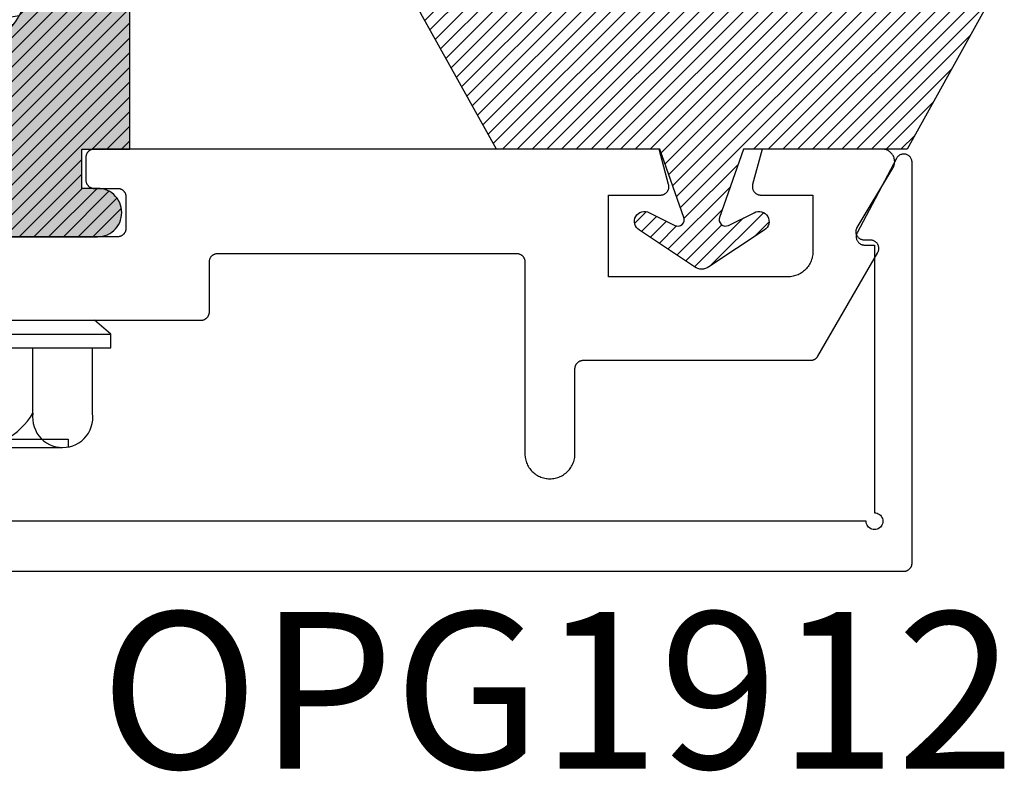
# Model space of a CAD drawing. Units: inches. Extents: x 0 to 154, y 0 to 43.
# Drawn here: x 41 to 42, y 20 to 21 of the extents above; entities that cross this region are included whole.
import ezdxf

# ---------------------------------------------------------------- set-up
doc = ezdxf.new("R2010")
doc.units = ezdxf.units.IN
doc.header["$LTSCALE"] = 0.5
doc.header["$MEASUREMENT"] = 0
for name, color, linetype in [('Arcadia-Profile', 6, 'Continuous'), ('Arcadia-Shade', 8, 'Continuous'), ('Arcadia-Text', 3, 'Continuous')]:
    doc.layers.add(name, color=color, linetype=linetype)
doc.styles.get("Standard").update_dxf_attribs({"font": 'ARIALN.TTF'})

# ---------------------------------------------------------------- blocks, each defined once
blk = doc.blocks.new('OPG1986IP')
at = {"layer": 'Arcadia-Profile', "lineweight": -3}
blk.add_hatch(color=256, dxfattribs=at).paths.add_polyline_path([(-0.4324, -0.014), (-0.4274, -0.0098), (-0.4219, -0.0063), (-0.4161, -0.0033), (-0.4101, -0.0009), (-0.4039, 0.0008), (-0.4039, 0.0008), (-0.3974, 0.0019), (-0.3909, 0.0023), (-0.3909, 0.1273), (-0.5799, 0.1273), (-0.5799, 0.0698), (-0.6269, 0.0698), (-0.6269, 0.0888), (-0.627, 0.0918), (-0.6275, 0.0948), (-0.6283, 0.0977), (-0.6294, 0.1006), (-0.6308, 0.1033), (-0.6324, 0.1058), (-0.6343, 0.1082), (-0.6365, 0.1103), (-0.6388, 0.1122), (-0.6414, 0.1139), (-0.6441, 0.1153), (-0.6469, 0.1163), (-0.6498, 0.1171), (-0.6528, 0.1176), (-0.6559, 0.1178), (-0.6589, 0.1176), (-0.6619, 0.1171), (-0.6648, 0.1163), (-0.6677, 0.1153), (-0.6704, 0.1139), (-0.6729, 0.1122), (-0.6753, 0.1103), (-0.6774, 0.1082), (-0.6793, 0.1058), (-0.681, 0.1033), (-0.6824, 0.1006), (-0.6835, 0.0977), (-0.6842, 0.0948), (-0.6847, 0.0918), (-0.6849, 0.0888), (-0.6849, -0.0292), (-0.6816, -0.0293), (-0.6783, -0.0297), (-0.6751, -0.0305), (-0.6719, -0.0316), (-0.669, -0.033), (-0.6661, -0.0348), (-0.6635, -0.0368), (-0.6612, -0.0391), (-0.659, -0.0417), (-0.6572, -0.0444), (-0.6557, -0.0474), (-0.6545, -0.0505), (-0.6536, -0.0537), (-0.6531, -0.0569), (-0.6529, -0.0602), (-0.6531, -0.0635), (-0.6536, -0.0668), (-0.6545, -0.07), (-0.6557, -0.0731), (-0.6572, -0.076), (-0.659, -0.0788), (-0.6612, -0.0813), (-0.6635, -0.0836), (-0.6661, -0.0857), (-0.669, -0.0874), (-0.6719, -0.0889), (-0.6751, -0.09), (-0.6783, -0.0907), (-0.6816, -0.0912), (-0.6849, -0.0912), (-0.6849, -0.2092), (-0.6847, -0.2123), (-0.6842, -0.2153), (-0.6835, -0.2182), (-0.6824, -0.221), (-0.681, -0.2237), (-0.6793, -0.2263), (-0.6774, -0.2286), (-0.6753, -0.2308), (-0.6729, -0.2327), (-0.6704, -0.2343), (-0.6677, -0.2357), (-0.6648, -0.2368), (-0.6619, -0.2376), (-0.6589, -0.2381), (-0.6559, -0.2382), (-0.6528, -0.2381), (-0.6498, -0.2376), (-0.6469, -0.2368), (-0.6441, -0.2357), (-0.6414, -0.2343), (-0.6388, -0.2327), (-0.6365, -0.2308), (-0.6343, -0.2286), (-0.6324, -0.2263), (-0.6308, -0.2237), (-0.6294, -0.221), (-0.6283, -0.2182), (-0.6275, -0.2153), (-0.627, -0.2123), (-0.6269, -0.2092), (-0.6269, -0.1902), (-0.5799, -0.1902), (-0.5799, -0.2469), (-0.579, -0.2477), (-0.3909, -0.2477), (-0.3909, -0.123), (-0.3912, -0.1227), (-0.3974, -0.1223), (-0.4038, -0.1213), (-0.4101, -0.1195), (-0.4161, -0.1172), (-0.4219, -0.1142), (-0.4284, -0.1099), (-0.4283, -0.1098), (-0.4324, -0.1065), (-0.437, -0.1019), (-0.4411, -0.0968), (-0.4446, -0.0913), (-0.4472, -0.0862), (-0.4472, -0.0863), (-0.4498, -0.0794), (-0.4515, -0.0732), (-0.4525, -0.0667), (-0.4529, -0.0602), (-0.4525, -0.0537), (-0.4515, -0.0473), (-0.4498, -0.041), (-0.4475, -0.0349), (-0.4446, -0.0291), (-0.4411, -0.0237), (-0.437, -0.0186)])
at = {"layer": 'Arcadia-Shade', "lineweight": -3}
h = blk.add_hatch(dxfattribs=at)
h.set_pattern_fill('ANSI31', color=256, scale=0.1, style=0)
h.set_pattern_definition([(45, (-30.979591, 80.587372), (-0.0088388348, 0.0088388348), [])])
h.paths.add_polyline_path([(-0.4324, -0.014), (-0.4274, -0.0098), (-0.4219, -0.0063), (-0.4161, -0.0033), (-0.4101, -0.0009), (-0.4039, 0.0008), (-0.4039, 0.0008), (-0.3974, 0.0019), (-0.3909, 0.0023), (-0.3909, 0.1273), (-0.5799, 0.1273), (-0.5799, 0.0698), (-0.6269, 0.0698), (-0.6269, 0.0888), (-0.627, 0.0918), (-0.6275, 0.0948), (-0.6283, 0.0977), (-0.6294, 0.1006), (-0.6308, 0.1033), (-0.6324, 0.1058), (-0.6343, 0.1082), (-0.6365, 0.1103), (-0.6388, 0.1122), (-0.6414, 0.1139), (-0.6441, 0.1153), (-0.6469, 0.1163), (-0.6498, 0.1171), (-0.6528, 0.1176), (-0.6559, 0.1178), (-0.6589, 0.1176), (-0.6619, 0.1171), (-0.6648, 0.1163), (-0.6677, 0.1153), (-0.6704, 0.1139), (-0.6729, 0.1122), (-0.6753, 0.1103), (-0.6774, 0.1082), (-0.6793, 0.1058), (-0.681, 0.1033), (-0.6824, 0.1006), (-0.6835, 0.0977), (-0.6842, 0.0948), (-0.6847, 0.0918), (-0.6849, 0.0888), (-0.6849, -0.0292), (-0.6816, -0.0293), (-0.6783, -0.0297), (-0.6751, -0.0305), (-0.6719, -0.0316), (-0.669, -0.033), (-0.6661, -0.0348), (-0.6635, -0.0368), (-0.6612, -0.0391), (-0.659, -0.0417), (-0.6572, -0.0444), (-0.6557, -0.0474), (-0.6545, -0.0505), (-0.6536, -0.0537), (-0.6531, -0.0569), (-0.6529, -0.0602), (-0.6531, -0.0635), (-0.6536, -0.0668), (-0.6545, -0.07), (-0.6557, -0.0731), (-0.6572, -0.076), (-0.659, -0.0788), (-0.6612, -0.0813), (-0.6635, -0.0836), (-0.6661, -0.0857), (-0.669, -0.0874), (-0.6719, -0.0889), (-0.6751, -0.09), (-0.6783, -0.0907), (-0.6816, -0.0912), (-0.6849, -0.0912), (-0.6849, -0.2092), (-0.6847, -0.2123), (-0.6842, -0.2153), (-0.6835, -0.2182), (-0.6824, -0.221), (-0.681, -0.2237), (-0.6793, -0.2263), (-0.6774, -0.2286), (-0.6753, -0.2308), (-0.6729, -0.2327), (-0.6704, -0.2343), (-0.6677, -0.2357), (-0.6648, -0.2368), (-0.6619, -0.2376), (-0.6589, -0.2381), (-0.6559, -0.2382), (-0.6528, -0.2381), (-0.6498, -0.2376), (-0.6469, -0.2368), (-0.6441, -0.2357), (-0.6414, -0.2343), (-0.6388, -0.2327), (-0.6365, -0.2308), (-0.6343, -0.2286), (-0.6324, -0.2263), (-0.6308, -0.2237), (-0.6294, -0.221), (-0.6283, -0.2182), (-0.6275, -0.2153), (-0.627, -0.2123), (-0.6269, -0.2092), (-0.6269, -0.1902), (-0.5799, -0.1902), (-0.5799, -0.2469), (-0.579, -0.2477), (-0.3909, -0.2477), (-0.3909, -0.123), (-0.3912, -0.1227), (-0.3974, -0.1223), (-0.4038, -0.1213), (-0.4101, -0.1195), (-0.4161, -0.1172), (-0.4219, -0.1142), (-0.4284, -0.1099), (-0.4283, -0.1098), (-0.4324, -0.1065), (-0.437, -0.1019), (-0.4411, -0.0968), (-0.4446, -0.0913), (-0.4472, -0.0862), (-0.4472, -0.0863), (-0.4498, -0.0794), (-0.4515, -0.0732), (-0.4525, -0.0667), (-0.4529, -0.0602), (-0.4525, -0.0537), (-0.4515, -0.0473), (-0.4498, -0.041), (-0.4475, -0.0349), (-0.4446, -0.0291), (-0.4411, -0.0237), (-0.437, -0.0186)])
at = {"layer": 'Arcadia-Profile'}
blk.add_lwpolyline([(-0.6269, -0.1902), (-0.6269, -0.2092), (-0.627, -0.2123), (-0.6275, -0.2153), (-0.6283, -0.2182), (-0.6294, -0.221), (-0.6308, -0.2237), (-0.6324, -0.2263), (-0.6343, -0.2286), (-0.6365, -0.2308), (-0.6388, -0.2327), (-0.6414, -0.2343), (-0.6441, -0.2357), (-0.6469, -0.2368), (-0.6498, -0.2376), (-0.6528, -0.2381), (-0.6559, -0.2382), (-0.6589, -0.2381), (-0.6619, -0.2376), (-0.6648, -0.2368), (-0.6677, -0.2357), (-0.6704, -0.2343), (-0.6729, -0.2327), (-0.6753, -0.2308), (-0.6774, -0.2286), (-0.6793, -0.2263), (-0.681, -0.2237), (-0.6824, -0.221), (-0.6835, -0.2182), (-0.6842, -0.2153), (-0.6847, -0.2123), (-0.6849, -0.2092), (-0.6849, -0.0912), (-0.6816, -0.0912), (-0.6783, -0.0907), (-0.6751, -0.09), (-0.6719, -0.0889), (-0.669, -0.0874), (-0.6661, -0.0857), (-0.6635, -0.0836), (-0.6612, -0.0813), (-0.659, -0.0788), (-0.6572, -0.076), (-0.6557, -0.0731), (-0.6545, -0.07), (-0.6536, -0.0668), (-0.6531, -0.0635), (-0.6529, -0.0602), (-0.6531, -0.0569), (-0.6536, -0.0537), (-0.6545, -0.0505), (-0.6557, -0.0474), (-0.6572, -0.0444), (-0.659, -0.0417), (-0.6612, -0.0391), (-0.6635, -0.0368), (-0.6661, -0.0348), (-0.669, -0.033), (-0.6719, -0.0316), (-0.6751, -0.0305), (-0.6783, -0.0297), (-0.6816, -0.0293), (-0.6849, -0.0292), (-0.6849, 0.0888), (-0.6847, 0.0918), (-0.6842, 0.0948), (-0.6835, 0.0977), (-0.6824, 0.1006), (-0.681, 0.1033), (-0.6793, 0.1058), (-0.6774, 0.1082), (-0.6753, 0.1103), (-0.6729, 0.1122), (-0.6704, 0.1139), (-0.6677, 0.1153), (-0.6648, 0.1163), (-0.6619, 0.1171), (-0.6589, 0.1176), (-0.6559, 0.1178), (-0.6528, 0.1176), (-0.6498, 0.1171), (-0.6469, 0.1163), (-0.6441, 0.1153), (-0.6414, 0.1139), (-0.6388, 0.1122), (-0.6365, 0.1103), (-0.6343, 0.1082), (-0.6324, 0.1058), (-0.6308, 0.1033), (-0.6294, 0.1006), (-0.6283, 0.0977), (-0.6275, 0.0948), (-0.627, 0.0918), (-0.6269, 0.0888), (-0.6269, 0.0698), (-0.5799, 0.0698), (-0.5799, 0.1273), (-0.3909, 0.1273), (-0.3909, 0.0023), (-0.3974, 0.0019), (-0.4038, 0.0008), (-0.4101, -0.0009), (-0.4161, -0.0033), (-0.4219, -0.0063), (-0.4274, -0.0098), (-0.4324, -0.014), (-0.437, -0.0186), (-0.4411, -0.0237), (-0.4446, -0.0291), (-0.4475, -0.0349), (-0.4498, -0.041), (-0.4515, -0.0473), (-0.4525, -0.0537), (-0.4529, -0.0602), (-0.4525, -0.0667), (-0.4515, -0.0732), (-0.4498, -0.0794), (-0.4475, -0.0855), (-0.4446, -0.0913), (-0.4411, -0.0968), (-0.437, -0.1019), (-0.4324, -0.1065), (-0.4274, -0.1106), (-0.4219, -0.1142), (-0.4161, -0.1172), (-0.4101, -0.1195), (-0.4038, -0.1213), (-0.3974, -0.1223), (-0.3909, -0.1227), (-0.3909, -0.2477), (-0.5799, -0.2477), (-0.5799, -0.1902)], close=True, dxfattribs=at)
blk.add_lwpolyline([(-0.6269, -0.1902), (-0.6269, -0.2092), (-0.627, -0.2123), (-0.6275, -0.2153), (-0.6283, -0.2182), (-0.6294, -0.221), (-0.6308, -0.2237), (-0.6324, -0.2263), (-0.6343, -0.2286), (-0.6365, -0.2308), (-0.6388, -0.2327), (-0.6414, -0.2343), (-0.6441, -0.2357), (-0.6469, -0.2368), (-0.6498, -0.2376), (-0.6528, -0.2381), (-0.6559, -0.2382), (-0.6589, -0.2381), (-0.6619, -0.2376), (-0.6648, -0.2368), (-0.6677, -0.2357), (-0.6704, -0.2343), (-0.6729, -0.2327), (-0.6753, -0.2308), (-0.6774, -0.2286), (-0.6793, -0.2263), (-0.681, -0.2237), (-0.6824, -0.221), (-0.6835, -0.2182), (-0.6842, -0.2153), (-0.6847, -0.2123), (-0.6849, -0.2092), (-0.6849, -0.0912), (-0.6816, -0.0912), (-0.6783, -0.0907), (-0.6751, -0.09), (-0.6719, -0.0889), (-0.669, -0.0874), (-0.6661, -0.0857), (-0.6635, -0.0836), (-0.6612, -0.0813), (-0.659, -0.0788), (-0.6572, -0.076), (-0.6557, -0.0731), (-0.6545, -0.07), (-0.6536, -0.0668), (-0.6531, -0.0635), (-0.6529, -0.0602), (-0.6531, -0.0569), (-0.6536, -0.0537), (-0.6545, -0.0505), (-0.6557, -0.0474), (-0.6572, -0.0444), (-0.659, -0.0417), (-0.6612, -0.0391), (-0.6635, -0.0368), (-0.6661, -0.0348), (-0.669, -0.033), (-0.6719, -0.0316), (-0.6751, -0.0305), (-0.6783, -0.0297), (-0.6816, -0.0293), (-0.6849, -0.0292), (-0.6849, 0.0888), (-0.6847, 0.0918), (-0.6842, 0.0948), (-0.6835, 0.0977), (-0.6824, 0.1006), (-0.681, 0.1033), (-0.6793, 0.1058), (-0.6774, 0.1082), (-0.6753, 0.1103), (-0.6729, 0.1122), (-0.6704, 0.1139), (-0.6677, 0.1153), (-0.6648, 0.1163), (-0.6619, 0.1171), (-0.6589, 0.1176), (-0.6559, 0.1178), (-0.6528, 0.1176), (-0.6498, 0.1171), (-0.6469, 0.1163), (-0.6441, 0.1153), (-0.6414, 0.1139), (-0.6388, 0.1122), (-0.6365, 0.1103), (-0.6343, 0.1082), (-0.6324, 0.1058), (-0.6308, 0.1033), (-0.6294, 0.1006), (-0.6283, 0.0977), (-0.6275, 0.0948), (-0.627, 0.0918), (-0.6269, 0.0888), (-0.6269, 0.0698), (-0.5799, 0.0698), (-0.5799, 0.1273), (-0.3909, 0.1273), (-0.3909, 0.0023), (-0.3974, 0.0019), (-0.4038, 0.0008), (-0.4101, -0.0009), (-0.4161, -0.0033), (-0.4219, -0.0063), (-0.4274, -0.0098), (-0.4324, -0.014), (-0.437, -0.0186), (-0.4411, -0.0237), (-0.4446, -0.0291), (-0.4475, -0.0349), (-0.4498, -0.041), (-0.4515, -0.0473), (-0.4525, -0.0537), (-0.4529, -0.0602), (-0.4525, -0.0667), (-0.4515, -0.0732), (-0.4498, -0.0794), (-0.4475, -0.0855), (-0.4446, -0.0913), (-0.4411, -0.0968), (-0.437, -0.1019), (-0.4324, -0.1065), (-0.4274, -0.1106), (-0.4219, -0.1142), (-0.4161, -0.1172), (-0.4101, -0.1195), (-0.4038, -0.1213), (-0.3974, -0.1223), (-0.3909, -0.1227), (-0.3909, -0.2477), (-0.5799, -0.2477), (-0.5799, -0.1902)], close=True, dxfattribs=at)
at = {"layer": 'Arcadia-Profile', "extrusion": (0, -1.22461e-16, -1)}
for points in [[(0.818, -0.2252), (0.818, 0.1048)], [(0.818, 0.1048), (0.8015, 0.1048)], [(0.818, -0.2252), (0.818, 0.1048)], [(0.818, 0.1048), (0.8015, 0.1048)], [(0.8015, -0.2252), (0.8015, 0.1048)], [(0.8015, 0.1048), (0.785, 0.0851)], [(0.8015, -0.2252), (0.8015, 0.1048)], [(0.8015, 0.1048), (0.785, 0.0851)], [(0.8964, 0.0112), (0.9005, 0.0109), (0.9046, 0.011), (0.9086, 0.0116), (0.9126, 0.0127), (0.9164, 0.0142), (0.9201, 0.0161), (0.9235, 0.0184), (0.9266, 0.0211), (0.9293, 0.0241), (0.9317, 0.0275), (0.9338, 0.0311), (0.9354, 0.0348), (0.9365, 0.0388), (0.9372, 0.0428), (0.9375, 0.0469), (0.9372, 0.051), (0.9365, 0.0551), (0.9354, 0.059), (0.9338, 0.0628), (0.9317, 0.0664), (0.9293, 0.0697), (0.9266, 0.0728), (0.9235, 0.0755), (0.9201, 0.0778), (0.9164, 0.0797), (0.9126, 0.0812), (0.9086, 0.0823), (0.9046, 0.0829), (0.9005, 0.083), (0.8964, 0.0827)], [(0.8964, 0.0112), (0.9005, 0.0109), (0.9046, 0.011), (0.9086, 0.0116), (0.9126, 0.0127), (0.9164, 0.0142), (0.9201, 0.0161), (0.9235, 0.0184), (0.9266, 0.0211), (0.9293, 0.0241), (0.9317, 0.0275), (0.9338, 0.0311), (0.9354, 0.0348), (0.9365, 0.0388), (0.9372, 0.0428), (0.9375, 0.0469), (0.9372, 0.051), (0.9365, 0.0551), (0.9354, 0.059), (0.9338, 0.0628), (0.9317, 0.0664), (0.9293, 0.0697), (0.9266, 0.0728), (0.9235, 0.0755), (0.9201, 0.0778), (0.9164, 0.0797), (0.9126, 0.0812), (0.9086, 0.0823), (0.9046, 0.0829), (0.9005, 0.083), (0.8964, 0.0827)], [(0.8964, 0.0827), (0.818, 0.0827)], [(0.8964, 0.0827), (0.818, 0.0827)], [(0.785, -0.2056), (0.785, 0.0851)], [(0.785, -0.2056), (0.785, 0.0851)], [(0.9276, 0.0536), (0.9375, 0.0536)], [(0.9276, 0.0536), (0.9375, 0.0536)], [(0.9276, -0.1741), (0.9276, 0.0536)], [(0.9276, -0.1741), (0.9276, 0.0536)], [(0.9375, -0.1674), (0.9375, 0.0469)], [(0.9375, -0.1674), (0.9375, 0.0469)], [(0.361, 0.0209), (0.3883, -0.1414)], [(0.361, 0.0209), (0.3883, -0.1414)], [(0.361, 0.0209), (0.3731, 0)], [(0.361, 0.0209), (0.3731, 0)], [(0.361, 0.0209), (0.3489, 0)], [(0.361, 0.0209), (0.3489, 0)], [(0.3065, 0.0209), (0.3337, -0.1414)], [(0.3065, 0.0209), (0.3337, -0.1414)], [(0.3065, 0.0209), (0.3186, 0)], [(0.3065, 0.0209), (0.3186, 0)], [(0.3065, 0.0209), (0.2944, 0)], [(0.3065, 0.0209), (0.2944, 0)], [(0.2519, 0.0209), (0.2792, -0.1414)], [(0.2519, 0.0209), (0.2792, -0.1414)], [(0.2519, 0.0209), (0.264, 0)], [(0.2519, 0.0209), (0.264, 0)], [(0.2519, 0.0209), (0.2398, 0)], [(0.2519, 0.0209), (0.2398, 0)], [(0.1973, 0.0209), (0.2246, -0.1414)], [(0.1973, 0.0209), (0.2246, -0.1414)], [(0.1973, 0.0209), (0.2094, 0)], [(0.1973, 0.0209), (0.2094, 0)], [(0.1973, 0.0209), (0.1853, 0)], [(0.1973, 0.0209), (0.1853, 0)], [(0.1428, 0.0209), (0.1701, -0.1414)], [(0.1428, 0.0209), (0.1701, -0.1414)], [(0.1428, 0.0209), (0.1549, 0)], [(0.1428, 0.0209), (0.1549, 0)], [(0.1428, 0.0209), (0.1307, 0)], [(0.1428, 0.0209), (0.1307, 0)], [(0.0882, 0.0209), (0.1155, -0.1414)], [(0.0882, 0.0209), (0.1155, -0.1414)], [(0.0882, 0.0209), (0.1003, 0)], [(0.0882, 0.0209), (0.1003, 0)], [(0.0882, 0.0209), (0.0761, 0)], [(0.0882, 0.0209), (0.0761, 0)], [(0.0676, -0.1298), (0.0385, 0.0127)], [(0.0676, -0.1298), (0.0385, 0.0127)], [(0.0385, 0.0127), (0.0458, 0)], [(0.0385, 0.0127), (0.0458, 0)], [(0.0385, 0.0127), (0.0281, 0.0112)], [(0.0385, 0.0127), (0.0281, 0.0112)], [(0.8964, -0.1317), (0.9012, -0.1286), (0.9059, -0.1252), (0.9103, -0.1215), (0.9144, -0.1175), (0.9182, -0.1132), (0.9218, -0.1087), (0.925, -0.1039), (0.9278, -0.0989), (0.9304, -0.0937), (0.9325, -0.0884), (0.9343, -0.0829), (0.9357, -0.0774), (0.9367, -0.0717), (0.9373, -0.066), (0.9375, -0.0602), (0.9373, -0.0545), (0.9367, -0.0488), (0.9357, -0.0431), (0.9343, -0.0375), (0.9325, -0.032), (0.9304, -0.0267), (0.9278, -0.0215), (0.925, -0.0166), (0.9218, -0.0118), (0.9182, -0.0072), (0.9144, -0.003), (0.9103, 0.001), (0.9059, 0.0048), (0.9012, 0.0082), (0.8964, 0.0112)], [(0.8964, -0.1317), (0.9012, -0.1286), (0.9059, -0.1252), (0.9103, -0.1215), (0.9144, -0.1175), (0.9182, -0.1132), (0.9218, -0.1087), (0.925, -0.1039), (0.9278, -0.0989), (0.9304, -0.0937), (0.9325, -0.0884), (0.9343, -0.0829), (0.9357, -0.0774), (0.9367, -0.0717), (0.9373, -0.066), (0.9375, -0.0602), (0.9373, -0.0545), (0.9367, -0.0488), (0.9357, -0.0431), (0.9343, -0.0375), (0.9325, -0.032), (0.9304, -0.0267), (0.9278, -0.0215), (0.925, -0.0166), (0.9218, -0.0118), (0.9182, -0.0072), (0.9144, -0.003), (0.9103, 0.001), (0.9059, 0.0048), (0.9012, 0.0082), (0.8964, 0.0112)], [(0.8964, 0.0112), (0.818, 0.0112)], [(0.8964, 0.0112), (0.818, 0.0112)], [(0.4035, 0), (0.4284, -0.1099)], [(0.4035, 0), (0.4284, -0.1099)], [(0.4039, 0.0008), (0.4035, 0)], [(0.4039, 0.0008), (0.4035, 0)], [(0.4035, 0), (0.3731, 0)], [(0.4035, 0), (0.3731, 0)], [(0.3731, 0), (0.4004, -0.1205)], [(0.3731, 0), (0.4004, -0.1205)], [(0.3489, 0), (0.3762, -0.1205)], [(0.3489, 0), (0.3762, -0.1205)], [(0.3489, 0), (0.3186, 0)], [(0.3489, 0), (0.3186, 0)], [(0.3186, 0), (0.3458, -0.1205)], [(0.3186, 0), (0.3458, -0.1205)], [(0.2944, 0), (0.3216, -0.1205)], [(0.2944, 0), (0.3216, -0.1205)], [(0.2944, 0), (0.264, 0)], [(0.2944, 0), (0.264, 0)], [(0.264, 0), (0.2913, -0.1205)], [(0.264, 0), (0.2913, -0.1205)], [(0.2398, 0), (0.2671, -0.1205)], [(0.2398, 0), (0.2671, -0.1205)], [(0.2398, 0), (0.2094, 0)], [(0.2398, 0), (0.2094, 0)], [(0.2094, 0), (0.2367, -0.1205)], [(0.2094, 0), (0.2367, -0.1205)], [(0.1853, 0), (0.2125, -0.1205)], [(0.1853, 0), (0.2125, -0.1205)], [(0.1853, 0), (0.1549, 0)], [(0.1853, 0), (0.1549, 0)], [(0.1549, 0), (0.1822, -0.1205)], [(0.1549, 0), (0.1822, -0.1205)], [(0.1307, 0), (0.158, -0.1205)], [(0.1307, 0), (0.158, -0.1205)], [(0.1307, 0), (0.1003, 0)], [(0.1307, 0), (0.1003, 0)], [(0.1003, 0), (0.1276, -0.1205)], [(0.1003, 0), (0.1276, -0.1205)], [(0.0761, 0), (0.1034, -0.1205)], [(0.0761, 0), (0.1034, -0.1205)], [(0.0761, 0), (0.0458, 0)], [(0.0761, 0), (0.0458, 0)], [(0.0531, -0.1278), (0.0281, 0.0112)], [(0.0531, -0.1278), (0.0281, 0.0112)], [(0.0216, 0), (0.0484, -0.1183)], [(0.0216, 0), (0.0484, -0.1183)], [(0.0281, 0.0112), (0.0216, 0)], [(0.0281, 0.0112), (0.0216, 0)], [(0.0216, 0), (0, 0)], [(0.0216, 0), (0, 0)], [(0, -0.1297), (0, 0)], [(0, -0.1297), (0, 0)], [(0.42, -0.0052), (0.4363, -0.1026)], [(0.42, -0.0052), (0.4363, -0.1026)], [(0.0458, 0), (0.0722, -0.1168)], [(0.0458, 0), (0.0722, -0.1168)], [(0.4304, -0.0123), (0.4472, -0.0863)], [(0.4304, -0.0123), (0.4472, -0.0863)], [(0.4071, -0.1205), (0.4004, -0.1205)], [(0.4071, -0.1205), (0.4004, -0.1205)], [(0.3911, -0.1227), (0.3909, -0.123)], [(0.3911, -0.1227), (0.3909, -0.123)], [(0.3883, -0.1414), (0.3762, -0.1205)], [(0.3883, -0.1414), (0.3762, -0.1205)], [(0.3762, -0.1205), (0.3458, -0.1205)], [(0.3762, -0.1205), (0.3458, -0.1205)], [(0.3337, -0.1414), (0.3458, -0.1205)], [(0.3337, -0.1414), (0.3458, -0.1205)], [(0.3337, -0.1414), (0.3216, -0.1205)], [(0.3337, -0.1414), (0.3216, -0.1205)], [(0.3216, -0.1205), (0.2913, -0.1205)], [(0.3216, -0.1205), (0.2913, -0.1205)], [(0.2792, -0.1414), (0.2913, -0.1205)], [(0.2792, -0.1414), (0.2913, -0.1205)], [(0.2792, -0.1414), (0.2671, -0.1205)], [(0.2792, -0.1414), (0.2671, -0.1205)], [(0.2671, -0.1205), (0.2367, -0.1205)], [(0.2671, -0.1205), (0.2367, -0.1205)], [(0.2521, -0.1266), (0.2519, -0.1266)], [(0.2521, -0.1266), (0.2519, -0.1266)], [(0.2246, -0.1414), (0.2367, -0.1205)], [(0.2246, -0.1414), (0.2367, -0.1205)], [(0.2246, -0.1414), (0.2125, -0.1205)], [(0.2246, -0.1414), (0.2125, -0.1205)], [(0.2125, -0.1205), (0.1822, -0.1205)], [(0.2125, -0.1205), (0.1822, -0.1205)], [(0.1701, -0.1414), (0.1822, -0.1205)], [(0.1701, -0.1414), (0.1822, -0.1205)], [(0.1701, -0.1414), (0.158, -0.1205)], [(0.1701, -0.1414), (0.158, -0.1205)], [(0.158, -0.1205), (0.1276, -0.1205)], [(0.158, -0.1205), (0.1276, -0.1205)], [(0.1155, -0.1414), (0.1276, -0.1205)], [(0.1155, -0.1414), (0.1276, -0.1205)], [(0.1155, -0.1414), (0.1034, -0.1205)], [(0.1155, -0.1414), (0.1034, -0.1205)], [(0.1034, -0.1205), (0.0731, -0.1205)], [(0.1034, -0.1205), (0.0731, -0.1205)], [(0.0676, -0.1298), (0.0731, -0.1205)], [(0.0676, -0.1298), (0.0731, -0.1205)], [(0.0676, -0.1298), (0.0729, -0.1207)], [(0.0676, -0.1298), (0.0729, -0.1207)], [(0.0676, -0.1298), (0.0531, -0.1278)], [(0.0676, -0.1298), (0.0531, -0.1278)], [(0.0531, -0.1278), (0.049, -0.1206)], [(0.0531, -0.1278), (0.049, -0.1206)], [(0.049, -0.1206), (0, -0.1297)], [(0.049, -0.1206), (0, -0.1297)], [(0.8964, -0.2031), (0.9005, -0.2035), (0.9046, -0.2033), (0.9086, -0.2027), (0.9126, -0.2017), (0.9164, -0.2002), (0.9201, -0.1983), (0.9235, -0.1959), (0.9266, -0.1932), (0.9293, -0.1902), (0.9317, -0.1869), (0.9338, -0.1833), (0.9354, -0.1795), (0.9365, -0.1756), (0.9372, -0.1715), (0.9375, -0.1674), (0.9372, -0.1633), (0.9365, -0.1592), (0.9354, -0.1553), (0.9338, -0.1515), (0.9317, -0.1479), (0.9293, -0.1446), (0.9266, -0.1416), (0.9235, -0.1389), (0.9201, -0.1365), (0.9164, -0.1346), (0.9126, -0.1331), (0.9086, -0.1321), (0.9046, -0.1315), (0.9005, -0.1313), (0.8964, -0.1317)], [(0.8964, -0.2031), (0.9005, -0.2035), (0.9046, -0.2033), (0.9086, -0.2027), (0.9126, -0.2017), (0.9164, -0.2002), (0.9201, -0.1983), (0.9235, -0.1959), (0.9266, -0.1932), (0.9293, -0.1902), (0.9317, -0.1869), (0.9338, -0.1833), (0.9354, -0.1795), (0.9365, -0.1756), (0.9372, -0.1715), (0.9375, -0.1674), (0.9372, -0.1633), (0.9365, -0.1592), (0.9354, -0.1553), (0.9338, -0.1515), (0.9317, -0.1479), (0.9293, -0.1446), (0.9266, -0.1416), (0.9235, -0.1389), (0.9201, -0.1365), (0.9164, -0.1346), (0.9126, -0.1331), (0.9086, -0.1321), (0.9046, -0.1315), (0.9005, -0.1313), (0.8964, -0.1317)], [(0.8964, -0.1317), (0.818, -0.1317)], [(0.8964, -0.1317), (0.818, -0.1317)], [(0.3883, -0.1414), (0.3909, -0.1369)], [(0.3883, -0.1414), (0.3909, -0.1369)], [(0.9276, -0.1741), (0.9375, -0.1741)], [(0.9276, -0.1741), (0.9375, -0.1741)], [(0.8964, -0.2031), (0.818, -0.2031)], [(0.8964, -0.2031), (0.818, -0.2031)], [(0.8015, -0.2252), (0.785, -0.2056)], [(0.8015, -0.2252), (0.785, -0.2056)], [(0.818, -0.2252), (0.8015, -0.2252)], [(0.818, -0.2252), (0.8015, -0.2252)]]:
    blk.add_lwpolyline(points, dxfattribs=at)
at = {"layer": 'Arcadia-Profile'}
blk.add_lwpolyline([(-0.5799, -0.2469), (-0.579, -0.2477)], dxfattribs=at)
blk.add_lwpolyline([(-0.5799, -0.2469), (-0.579, -0.2477)], dxfattribs=at)
blk = doc.blocks.new('OPG1985')
at = {"layer": 'Arcadia-Shade'}
h = blk.add_hatch(dxfattribs=at)
h.set_pattern_fill('ANSI31', color=256, scale=0.1, style=0)
edge = h.paths.add_edge_path()
edge.add_line((0.2776, 0.282), (0.2625, 0.2514))
edge.add_arc((0.2728, 0.2454), 0.012, 149.9342, 329.9342)
edge.add_line((0.2832, 0.2394), (0.3274, 0.3054))
edge.add_arc((0.3144, 0.3141), 0.0156, 326.1593, 393.8407)
edge.add_line((0.3274, 0.3228), (0.2832, 0.3888))
edge.add_arc((0.2728, 0.3828), 0.012, 30.066, 210.066)
edge.add_line((0.2625, 0.3768), (0.2776, 0.3462))
edge.add_arc((0.2706, 0.3427), 0.00781, -109.3531, 26.2913, ccw=False)
edge.add_line((0.268, 0.3354), (0.1862, 0.3641))
edge.add_line((0.1862, 0.3641), (0.1862, 0.5601))
edge.add_line((0.1862, 0.5601), (0.0237, 0.6506))
edge.add_arc((0.0152, 0.6355), 0.0174, 60.8849, 225.4024)
edge.add_line((0.003, 0.6231), (0.003, 0.0051))
edge.add_arc((0.0152, -0.0073), 0.0174, 134.5976, 299.1151)
edge.add_line((0.0237, -0.0225), (0.1862, 0.0681))
edge.add_line((0.1862, 0.0681), (0.1862, 0.2641))
edge.add_line((0.1862, 0.2641), (0.268, 0.2928))
edge.add_arc((0.2706, 0.2854), 0.00781, -26.2913, 109.3532, ccw=False)
at = {"layer": 'Arcadia-Profile'}
blk.add_lwpolyline([(0.2776, 0.282), (0.2625, 0.2514, 1), (0.2832, 0.2394), (0.3274, 0.3054, 0.304211), (0.3274, 0.3228), (0.2832, 0.3888, 1), (0.2625, 0.3768), (0.2776, 0.3462, -0.672253), (0.268, 0.3354), (0.1862, 0.3641), (0.1862, 0.5601), (0.0237, 0.6506, 0.873259), (0.003, 0.6231), (0.003, 0.0051, 0.873259), (0.0237, -0.0225), (0.1862, 0.0681), (0.1862, 0.2641), (0.268, 0.2928, -0.672254)], format="xyb", close=True, dxfattribs=at)

msp = doc.modelspace()

# ---------------------------------------------------------------- linework, layer by layer
at = {"layer": 'Arcadia-Profile'}
for points in [[(40.87128, 20.76169), (41.12928, 20.76169), (41.1298, 20.7617), (41.13032, 20.76175), (41.13084, 20.76181), (41.13136, 20.76191), (41.13187, 20.76203), (41.13237, 20.76218), (41.13286, 20.76235), (41.13335, 20.76255), (41.13382, 20.76278), (41.13428, 20.76303), (41.13473, 20.7633), (41.13516, 20.7636), (41.13557, 20.76392), (41.13597, 20.76426), (41.13635, 20.76462), (41.13671, 20.765), (41.13705, 20.7654), (41.13737, 20.76581), (41.13767, 20.76624), (41.13794, 20.76669), (41.13819, 20.76715), (41.13841, 20.76762), (41.13861, 20.76811), (41.13879, 20.7686), (41.13894, 20.7691), (41.13906, 20.76961), (41.13916, 20.77013), (41.13922, 20.77064), (41.13927, 20.77117), (41.13928, 20.77169), (41.13928, 20.83169), (41.13929, 20.83221), (41.13933, 20.83274), (41.1394, 20.83325), (41.1395, 20.83377), (41.13962, 20.83428), (41.13977, 20.83478), (41.13994, 20.83527), (41.14014, 20.83576), (41.14037, 20.83623), (41.14062, 20.83669), (41.14089, 20.83714), (41.14119, 20.83757), (41.14151, 20.83798), (41.14185, 20.83838), (41.14221, 20.83876), (41.14259, 20.83912), (41.14299, 20.83946), (41.1434, 20.83978), (41.14383, 20.84008), (41.14428, 20.84035), (41.14474, 20.8406), (41.14521, 20.84083), (41.1457, 20.84103), (41.14619, 20.8412), (41.14669, 20.84135), (41.1472, 20.84147), (41.14771, 20.84157), (41.14823, 20.84164), (41.14876, 20.84168), (41.14928, 20.84169), (41.50728, 20.84169), (41.5078, 20.84168), (41.50832, 20.84164), (41.50884, 20.84157), (41.50936, 20.84147), (41.50987, 20.84135), (41.51037, 20.8412), (41.51086, 20.84103), (41.51135, 20.84083), (41.51182, 20.8406), (41.51228, 20.84035), (41.51273, 20.84008), (41.51316, 20.83978), (41.51357, 20.83946), (41.51397, 20.83912), (41.51435, 20.83876), (41.51471, 20.83838), (41.51505, 20.83798), (41.51537, 20.83757), (41.51567, 20.83714), (41.51594, 20.83669), (41.51619, 20.83623), (41.51641, 20.83576), (41.51661, 20.83527), (41.51679, 20.83478), (41.51694, 20.83428), (41.51706, 20.83377), (41.51716, 20.83325), (41.51722, 20.83274), (41.51727, 20.83221), (41.51728, 20.83169), (41.51728, 20.60169), (41.51732, 20.60012), (41.51744, 20.59855), (41.51765, 20.597), (41.51793, 20.59545), (41.5183, 20.59393), (41.51875, 20.59242), (41.51927, 20.59094), (41.51987, 20.58949), (41.52055, 20.58807), (41.5213, 20.58669), (41.52212, 20.58535), (41.52301, 20.58406), (41.52396, 20.58281), (41.52498, 20.58162), (41.52607, 20.58048), (41.5272, 20.5794), (41.5284, 20.57838), (41.52965, 20.57742), (41.53094, 20.57653), (41.53228, 20.57571), (41.53366, 20.57496), (41.53508, 20.57428), (41.53653, 20.57368), (41.53801, 20.57316), (41.53951, 20.57271), (41.54104, 20.57235), (41.54259, 20.57206), (41.54414, 20.57185), (41.54571, 20.57173), (41.54728, 20.57169), (41.54885, 20.57173), (41.55041, 20.57185), (41.55197, 20.57206), (41.55352, 20.57235), (41.55504, 20.57271), (41.55655, 20.57316), (41.55803, 20.57368), (41.55948, 20.57428), (41.5609, 20.57496), (41.56228, 20.57571), (41.56362, 20.57653), (41.56491, 20.57742), (41.56616, 20.57838), (41.56735, 20.5794), (41.56849, 20.58048), (41.56957, 20.58162), (41.57059, 20.58281), (41.57155, 20.58406), (41.57244, 20.58535), (41.57326, 20.58669), (41.57401, 20.58807), (41.57469, 20.58949), (41.57529, 20.59094), (41.57581, 20.59242), (41.57626, 20.59393), (41.57662, 20.59545), (41.57691, 20.597), (41.57711, 20.59855), (41.57724, 20.60012), (41.57728, 20.60169), (41.57728, 20.70369), (41.57729, 20.70421), (41.57733, 20.70474), (41.5774, 20.70525), (41.5775, 20.70577), (41.57762, 20.70628), (41.57777, 20.70678), (41.57794, 20.70727), (41.57814, 20.70776), (41.57837, 20.70823), (41.57862, 20.70869), (41.57889, 20.70914), (41.57919, 20.70957), (41.57951, 20.70998), (41.57985, 20.71038), (41.58021, 20.71076), (41.58059, 20.71112), (41.58099, 20.71146), (41.5814, 20.71178), (41.58183, 20.71208), (41.58228, 20.71235), (41.58274, 20.7126), (41.58321, 20.71283), (41.5837, 20.71303), (41.58419, 20.7132), (41.58469, 20.71335), (41.5852, 20.71347), (41.58571, 20.71357), (41.58623, 20.71364), (41.58676, 20.71368), (41.58728, 20.71369), (41.85969, 20.71369), (41.86004, 20.7137), (41.86038, 20.71371), (41.86073, 20.71375), (41.86108, 20.71379), (41.86142, 20.71384), (41.86177, 20.71391), (41.86211, 20.71399), (41.86244, 20.71408), (41.86278, 20.71418), (41.86311, 20.71429), (41.86343, 20.71442), (41.86375, 20.71455), (41.86407, 20.7147), (41.86438, 20.71486), (41.86469, 20.71503), (41.86499, 20.71521), (41.86528, 20.7154), (41.86557, 20.7156), (41.86584, 20.71581), (41.86612, 20.71603), (41.86638, 20.71626), (41.86663, 20.7165), (41.86688, 20.71674), (41.86712, 20.717), (41.86735, 20.71726), (41.86757, 20.71753), (41.86778, 20.71781), (41.86798, 20.7181), (41.86817, 20.71839), (41.86835, 20.71869), (41.93994, 20.84269), (41.94027, 20.84331), (41.94055, 20.84394), (41.94079, 20.8446), (41.94098, 20.84527), (41.94113, 20.84595), (41.94122, 20.84664), (41.94127, 20.84734), (41.94127, 20.84804), (41.94122, 20.84874), (41.94113, 20.84943), (41.94098, 20.85011), (41.94079, 20.85078), (41.94055, 20.85144), (41.94027, 20.85207), (41.93994, 20.85269), (41.93957, 20.85328), (41.93916, 20.85385), (41.93871, 20.85438), (41.93823, 20.85488), (41.93771, 20.85535), (41.93716, 20.85578), (41.93658, 20.85617), (41.93597, 20.85652), (41.93535, 20.85683), (41.9347, 20.85709), (41.93404, 20.8573), (41.93336, 20.85747), (41.93267, 20.85759), (41.93198, 20.85767), (41.93128, 20.85769), (41.92397, 20.85769), (41.92327, 20.85772), (41.92257, 20.85779), (41.92188, 20.85791), (41.92119, 20.85808), (41.92052, 20.8583), (41.91987, 20.85857), (41.91924, 20.85888), (41.91863, 20.85923), (41.91805, 20.85963), (41.9175, 20.86007), (41.91698, 20.86054), (41.91649, 20.86105), (41.91605, 20.86159), (41.91564, 20.86217), (41.91527, 20.86277), (41.91494, 20.86339), (41.91466, 20.86404), (41.91443, 20.8647), (41.91424, 20.86538), (41.9141, 20.86607), (41.91402, 20.86677), (41.91397, 20.86747), (41.91398, 20.86817), (41.91404, 20.86887), (41.91415, 20.86957), (41.91431, 20.87026), (41.91451, 20.87093), (41.91476, 20.87159), (41.91506, 20.87222), (41.9154, 20.87284), (41.95814, 20.94396), (41.95865, 20.94489), (41.95909, 20.94585), (41.95947, 20.94683), (41.95978, 20.94784), (41.96001, 20.94887), (41.96017, 20.94991), (41.96026, 20.95097), (41.96028, 20.95202), (41.96021, 20.95308), (41.96008, 20.95412), (41.95987, 20.95516), (41.95959, 20.95618), (41.95924, 20.95717), (41.95882, 20.95814), (41.95833, 20.95908), (41.95778, 20.95998), (41.95717, 20.96084), (41.9565, 20.96165), (41.95577, 20.96241), (41.95499, 20.96312), (41.95416, 20.96378), (41.95329, 20.96437), (41.95237, 20.96491), (41.95143, 20.96537), (41.95045, 20.96577), (41.94945, 20.9661), (41.94842, 20.96636), (41.94738, 20.96654), (41.94633, 20.96665), (41.94528, 20.96669), (41.80148, 20.96669), (41.79012, 20.92428), (41.78998, 20.92368), (41.78988, 20.92308), (41.78981, 20.92247), (41.78978, 20.92186), (41.78979, 20.92125), (41.78983, 20.92064), (41.78992, 20.92004), (41.79004, 20.91944), (41.79019, 20.91885), (41.79038, 20.91827), (41.79061, 20.9177), (41.79087, 20.91715), (41.79116, 20.91661), (41.79149, 20.9161), (41.79185, 20.9156), (41.79223, 20.91513), (41.79265, 20.91468), (41.79309, 20.91426), (41.79355, 20.91386), (41.79404, 20.9135), (41.79455, 20.91316), (41.79508, 20.91286), (41.79563, 20.91259), (41.7962, 20.91235), (41.79677, 20.91215), (41.79736, 20.91199), (41.79796, 20.91186), (41.79856, 20.91176), (41.79917, 20.91171), (41.79978, 20.91169), (41.86228, 20.91169), (41.86228, 20.84369), (41.86224, 20.84212), (41.86211, 20.84055), (41.86191, 20.839), (41.86162, 20.83745), (41.86126, 20.83593), (41.86081, 20.83442), (41.86029, 20.83294), (41.85969, 20.83149), (41.85901, 20.83007), (41.85826, 20.82869), (41.85744, 20.82735), (41.85655, 20.82606), (41.85559, 20.82481), (41.85457, 20.82362), (41.85349, 20.82248), (41.85235, 20.8214), (41.85116, 20.82038), (41.84991, 20.81942), (41.84862, 20.81853), (41.84728, 20.81771), (41.8459, 20.81696), (41.84448, 20.81628), (41.84303, 20.81568), (41.84155, 20.81516), (41.84004, 20.81471), (41.83852, 20.81435), (41.83697, 20.81406), (41.83541, 20.81385), (41.83385, 20.81373), (41.83228, 20.81369), (41.61728, 20.81369), (41.61728, 20.91169), (41.67978, 20.91169), (41.68039, 20.91171), (41.681, 20.91176), (41.6816, 20.91186), (41.6822, 20.91199), (41.68279, 20.91215), (41.68336, 20.91235), (41.68393, 20.91259), (41.68447, 20.91286), (41.685, 20.91316), (41.68551, 20.9135), (41.686, 20.91386), (41.68647, 20.91426), (41.68691, 20.91468), (41.68733, 20.91513), (41.68771, 20.9156), (41.68807, 20.9161), (41.6884, 20.91661), (41.68869, 20.91715), (41.68895, 20.9177), (41.68918, 20.91827), (41.68937, 20.91885), (41.68952, 20.91944), (41.68964, 20.92004), (41.68972, 20.92064), (41.68977, 20.92125), (41.68978, 20.92186), (41.68975, 20.92247), (41.68968, 20.92308), (41.68958, 20.92368), (41.68944, 20.92428), (41.67807, 20.96669), (41.00128, 20.96669), (41.00076, 20.96668), (41.00023, 20.96664), (40.99971, 20.96657), (40.9992, 20.96647), (40.99869, 20.96635), (40.99819, 20.9662), (40.9977, 20.96603), (40.99721, 20.96583), (40.99674, 20.9656), (40.99628, 20.96535), (40.99583, 20.96508), (40.9954, 20.96478), (40.99499, 20.96446), (40.99459, 20.96412), (40.99421, 20.96376), (40.99385, 20.96338), (40.99351, 20.96298), (40.99319, 20.96257), (40.99289, 20.96214), (40.99262, 20.96169), (40.99237, 20.96123), (40.99214, 20.96076), (40.99194, 20.96027), (40.99177, 20.95978), (40.99162, 20.95928), (40.9915, 20.95877), (40.9914, 20.95825), (40.99133, 20.95774), (40.99129, 20.95721), (40.99128, 20.95669), (40.99128, 20.92969), (40.99129, 20.92917), (40.99133, 20.92864), (40.9914, 20.92813), (40.9915, 20.92761), (40.99162, 20.9271), (40.99177, 20.9266), (40.99194, 20.92611), (40.99214, 20.92562), (40.99237, 20.92515), (40.99262, 20.92469), (40.99289, 20.92424), (40.99319, 20.92381), (40.99351, 20.9234), (40.99385, 20.923), (40.99421, 20.92262), (40.99459, 20.92226), (40.99499, 20.92192), (40.9954, 20.9216), (40.99583, 20.9213), (40.99628, 20.92103), (40.99674, 20.92078), (40.99721, 20.92055), (40.9977, 20.92035), (40.99819, 20.92018), (40.99869, 20.92003), (40.9992, 20.91991), (40.99971, 20.91981), (41.00023, 20.91974), (41.00076, 20.9197), (41.00128, 20.91969), (41.02928, 20.91969), (41.0298, 20.91968), (41.03032, 20.91964), (41.03084, 20.91957), (41.03136, 20.91947), (41.03187, 20.91935), (41.03237, 20.9192), (41.03286, 20.91903), (41.03335, 20.91883), (41.03382, 20.9186), (41.03428, 20.91835), (41.03473, 20.91808), (41.03516, 20.91778), (41.03557, 20.91746), (41.03597, 20.91712), (41.03635, 20.91676), (41.03671, 20.91638), (41.03705, 20.91598), (41.03737, 20.91557), (41.03767, 20.91514), (41.03794, 20.91469), (41.03819, 20.91423), (41.03841, 20.91376), (41.03861, 20.91327), (41.03879, 20.91278), (41.03894, 20.91228), (41.03906, 20.91177), (41.03916, 20.91125), (41.03922, 20.91074), (41.03927, 20.91021), (41.03928, 20.90969), (41.03928, 20.87169), (41.03927, 20.87117), (41.03922, 20.87064), (41.03916, 20.87013), (41.03906, 20.86961), (41.03894, 20.8691), (41.03879, 20.8686), (41.03861, 20.86811), (41.03841, 20.86762), (41.03819, 20.86715), (41.03794, 20.86669), (41.03767, 20.86624), (41.03737, 20.86581), (41.03705, 20.8654), (41.03671, 20.865), (41.03635, 20.86462), (41.03597, 20.86426), (41.03557, 20.86392), (41.03516, 20.8636), (41.03473, 20.8633), (41.03428, 20.86303), (41.03382, 20.86278), (41.03335, 20.86255), (41.03286, 20.86235), (41.03237, 20.86218), (41.03187, 20.86203), (41.03136, 20.86191), (41.03084, 20.86181), (41.03032, 20.86175), (41.0298, 20.8617), (41.02928, 20.86169), (40.69328, 20.86169)], [(39.74115, 20.46079), (41.97115, 20.46079), (41.97167, 20.46081), (41.97219, 20.46085), (41.97271, 20.46092), (41.97323, 20.46101), (41.97374, 20.46114), (41.97424, 20.46128), (41.97473, 20.46146), (41.97521, 20.46166), (41.97569, 20.46188), (41.97615, 20.46213), (41.97659, 20.46241), (41.97702, 20.4627), (41.97744, 20.46302), (41.97784, 20.46336), (41.97822, 20.46372), (41.97858, 20.4641), (41.97892, 20.4645), (41.97924, 20.46492), (41.97953, 20.46535), (41.97981, 20.46579), (41.98006, 20.46625), (41.98028, 20.46673), (41.98048, 20.46721), (41.98066, 20.4677), (41.98081, 20.46821), (41.98093, 20.46872), (41.98102, 20.46923), (41.98109, 20.46975), (41.98113, 20.47027), (41.98115, 20.47079), (41.98115, 20.95079), (41.98111, 20.95168), (41.98099, 20.95256), (41.9808, 20.95342), (41.98053, 20.95426), (41.98018, 20.95508), (41.97977, 20.95586), (41.97929, 20.9566), (41.97874, 20.9573), (41.97814, 20.95795), (41.97748, 20.95854), (41.97677, 20.95906), (41.97602, 20.95953), (41.97522, 20.95993), (41.9744, 20.96025), (41.97355, 20.9605), (41.97268, 20.96068), (41.97181, 20.96077), (41.97092, 20.96079), (41.97004, 20.96073), (41.96916, 20.9606), (41.9683, 20.96038), (41.96747, 20.96009), (41.96666, 20.95973), (41.96589, 20.9593), (41.96516, 20.9588), (41.96447, 20.95824), (41.96384, 20.95762), (41.96326, 20.95695), (41.96275, 20.95623), (41.9623, 20.95546), (41.9153, 20.86646), (41.91501, 20.86585), (41.91475, 20.86521), (41.91454, 20.86456), (41.91437, 20.8639), (41.91425, 20.86322), (41.91417, 20.86254), (41.91415, 20.86185), (41.91417, 20.86117), (41.91423, 20.86049), (41.91435, 20.85981), (41.9145, 20.85914), (41.91471, 20.85849), (41.91496, 20.85785), (41.91525, 20.85723), (41.91558, 20.85663), (41.91596, 20.85606), (41.91637, 20.85551), (41.91682, 20.85499), (41.9173, 20.85451), (41.91782, 20.85405), (41.91836, 20.85364), (41.91893, 20.85326), (41.91953, 20.85292), (41.92015, 20.85263), (41.92079, 20.85238), (41.92144, 20.85217), (41.9221, 20.85201), (41.92278, 20.85189), (41.92346, 20.85182), (41.92415, 20.85179), (41.93615, 20.85179), (41.93615, 20.53079), (41.93771, 20.53067), (41.93924, 20.53031), (41.94069, 20.5297), (41.94202, 20.52888), (41.94322, 20.52787), (41.94424, 20.52667), (41.94506, 20.52533), (41.94566, 20.52388), (41.94602, 20.52236), (41.94615, 20.52079), (41.94602, 20.51923), (41.94566, 20.5177), (41.94506, 20.51625), (41.94424, 20.51492), (41.94322, 20.51372), (41.94202, 20.5127), (41.94069, 20.51188), (41.93924, 20.51128), (41.93771, 20.51092), (41.93615, 20.51079), (41.93458, 20.51092), (41.93306, 20.51128), (41.93161, 20.51188), (41.93027, 20.5127), (41.92908, 20.51372), (41.92806, 20.51492), (41.92724, 20.51625), (41.92664, 20.5177), (41.92627, 20.51923), (41.92615, 20.52079), (39.78615, 20.52079)]]:
    msp.add_lwpolyline(points, dxfattribs=at)

# ---------------------------------------------------------------- block references
at = {"layer": 'Arcadia-Profile', "lineweight": -3, "xscale": -1}
for name, p, rotation in [('OPG1986IP', (40.91657, 21.54657), 270), ('OPG1985', (42.04318, 21.15291), 90)]:
    msp.add_blockref(name, p, dxfattribs=dict(at, rotation=rotation))

# ---------------------------------------------------------------- texts
at = {"layer": 'Arcadia-Text', "lineweight": -3}
msp.add_text('OPG1912', height=0.1875, dxfattribs=at).set_placement((41.00858, 20.22443))

doc.saveas('drawing.dxf')
